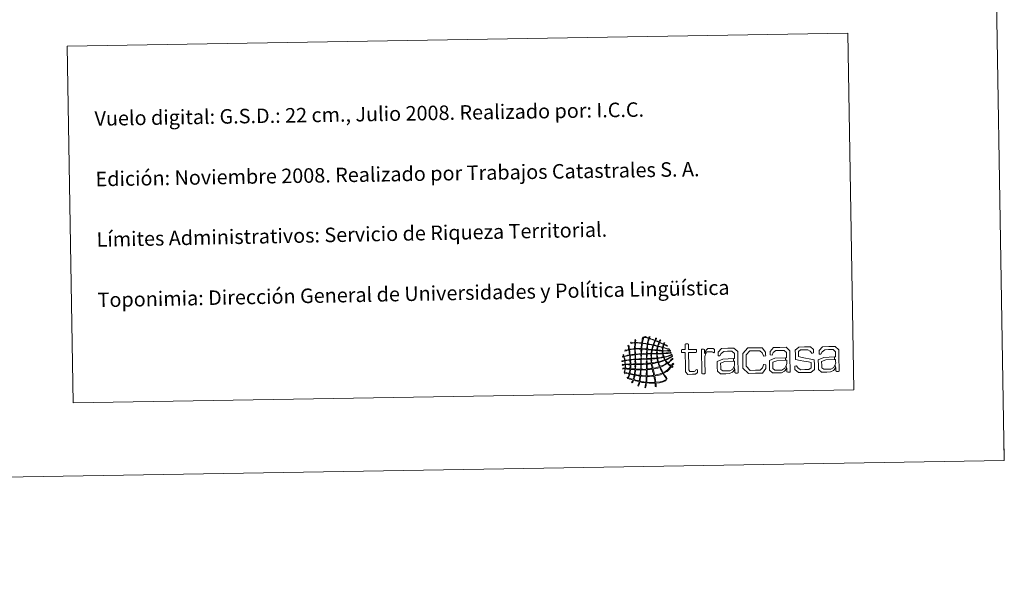
# Model space of a CAD drawing. Units: metres. Extents: x 614006 to 618510, y 4691956 to 4695000.
# Drawn here: x 617900 to 618510, y 4691956 to 4692303 of the extents above; entities that cross this region are included whole.
import ezdxf
from ezdxf.enums import TextEntityAlignment as Align

# ---------------------------------------------------------------- set-up
doc = ezdxf.new("R2010")
doc.units = ezdxf.units.M
doc.header["$MEASUREMENT"] = 0
doc.layers.add('Level 63', color=7, linetype='Continuous', lineweight=0)
doc.styles.add('Arial', font='ARIAL.TTF', dxfattribs={"height": 0.2})

# ---------------------------------------------------------------- blocks, each defined once
blk = doc.blocks.new('*U149')
at = {"layer": 'Level 63', "color": 1, "linetype": 'Continuous', "lineweight": 0}
for points in [[(618300.88, 4692101.12), (618300.24, 4692101.44), (618299.63, 4692101.79), (618298.9, 4692102), (618298.64, 4692101.55), (618298.56, 4692100.91), (618298.39, 4692100.35), (618299.31, 4692099.96), (618300.51, 4692099.71), (618301.55, 4692099.43), (618301.87, 4692099.35), (618302.37, 4692099.32), (618302.41, 4692098.92), (618301.1, 4692099.24), (618299.67, 4692099.8), (618298.39, 4692099.96), (618298.21, 4692099.59), (618298.23, 4692099), (618298.23, 4692098.45), (618299.39, 4692098.16), (618301.03, 4692098.47), (618302.23, 4692098.32), (618302.47, 4692098.3), (618302.82, 4692098.34), (618302.89, 4692098.01), (618301.27, 4692097.96), (618299.89, 4692098.17), (618298.24, 4692098.12), (618298.22, 4692097.59), (618298.3, 4692097.29), (618298.26, 4692096.88), (618298.55, 4692096.61), (618298.89, 4692096.81), (618299.24, 4692096.83), (618300.25, 4692096.89), (618301.36, 4692096.9), (618302.32, 4692097.01), (618302.67, 4692097.06), (618303.08, 4692097.35), (618303.37, 4692097.03), (618303.3, 4692096.74), (618302.87, 4692096.73), (618302.65, 4692096.69), (618301.39, 4692096.46), (618299.67, 4692096.55), (618298.4, 4692096.35), (618298.42, 4692095.62), (618298.72, 4692095.18), (618298.82, 4692094.52), (618300.5, 4692094.71), (618302.45, 4692095.54), (618303.78, 4692096.05), (618303.92, 4692095.6), (618303.24, 4692095.45), (618302.94, 4692095.32), (618301.86, 4692094.85), (618300.4, 4692094.41), (618299.09, 4692094.14), (618299.18, 4692093.56), (618299.43, 4692093.15), (618299.7, 4692092.78), (618301.37, 4692093.36), (618302.66, 4692094.29), (618304.06, 4692095.14), (618304.07, 4692094.71), (618303.58, 4692094.4), (618303.29, 4692094.21), (618303.12, 4692094.1), (618302.88, 4692094.04), (618302.7, 4692093.94), (618301.91, 4692093.46), (618300.89, 4692092.88), (618299.98, 4692092.45), (618300.17, 4692091.78), (618300.63, 4692091.39), (618301.04, 4692090.96), (618302.41, 4692091.62), (618303.23, 4692092.81), (618304.34, 4692093.71), (618304.39, 4692092.87), (618303.55, 4692092.4), (618303.07, 4692091.98), (618302.51, 4692091.5), (618302.01, 4692090.99), (618301.44, 4692090.57), (618301.9, 4692089.91), (618302.61, 4692089.52), (618303.31, 4692089.1), (618303.84, 4692089.43), (618304.08, 4692090.06), (618304.39, 4692090.61), (618304.92, 4692090.05), (618304.07, 4692089.35), (618303.96, 4692088.77), (618304.09, 4692088.57), (618304.43, 4692088.59), (618304.3, 4692088.13), (618304.04, 4692087.93), (618303.9, 4692088.35), (618303.58, 4692088.31), (618302.88, 4692087.68), (618302.36, 4692086.88), (618301.65, 4692086.25), (618300.76, 4692085.46), (618299.66, 4692084.94), (618298.66, 4692084.23), (618299.09, 4692083.27), (618299.75, 4692082.44), (618300.34, 4692081.57), (618300.49, 4692081.34), (618300.92, 4692080.99), (618300.62, 4692080.65), (618300.22, 4692080.75), (618300.14, 4692081.2), (618299.95, 4692081.5), (618299.41, 4692082.3), (618298.79, 4692083.23), (618298.2, 4692084.09), (618296.74, 4692083.41), (618295.07, 4692082.95), (618293.25, 4692082.63), (618293.35, 4692081.5), (618293.71, 4692080.05), (618293.84, 4692078.71), (618296.59, 4692078.87), (618298.2, 4692079.28), (618300.17, 4692080.38), (618300.18, 4692080.01), (618299.57, 4692079.67), (618299.33, 4692079.32), (618297.69, 4692078.81), (618296.08, 4692078.25), (618293.98, 4692078.18), (618293.85, 4692077.92), (618293.94, 4692077.41), (618293.93, 4692076.94), (618293.93, 4692076.51), (618294.11, 4692075.94), (618293.48, 4692076.07), (618293.51, 4692076.8), (618293.35, 4692077.31), (618293.39, 4692078.04), (618291.66, 4692078.14), (618289.74, 4692078.05), (618288.13, 4692078.28), (618287.83, 4692077.64), (618287.9, 4692076.61), (618287.59, 4692075.84), (618287.49, 4692075.61), (618287.48, 4692075.25), (618287.08, 4692075.37), (618287.25, 4692076.34), (618287.43, 4692077.31), (618287.61, 4692078.27), (618286.47, 4692078.57), (618285.14, 4692078.65), (618283.99, 4692078.94), (618283.61, 4692078.13), (618283.5, 4692077.06), (618283.06, 4692076.3), (618282.95, 4692076.39), (618282.8, 4692076.44), (618282.66, 4692076.49), (618282.88, 4692077.35), (618283.19, 4692078.13), (618283.4, 4692079), (618282.34, 4692079.34), (618281.17, 4692079.58), (618280.05, 4692079.85), (618279.73, 4692079.44), (618279.59, 4692078.53), (618279.21, 4692078.39), (618278.74, 4692078.82), (618279.63, 4692079.34), (618279.58, 4692079.98), (618278.56, 4692080.36), (618277.48, 4692080.71), (618276.41, 4692081.04), (618276.31, 4692081.24), (618276.18, 4692081.43), (618276, 4692081.56), (618276.11, 4692081.76), (618276.3, 4692081.51), (618276.46, 4692081.57), (618276.8, 4692082.21), (618277.01, 4692083), (618277.23, 4692083.75), (618276.36, 4692084.31), (618274.63, 4692084), (618274.13, 4692084.93), (618274.43, 4692085.49), (618274.59, 4692086.16), (618274.61, 4692086.98), (618274.24, 4692087.2), (618273.33, 4692086.85), (618273.29, 4692087.42), (618273.52, 4692087.48), (618274.36, 4692087.36), (618274.6, 4692087.44), (618274.89, 4692087.92), (618274.73, 4692088.61), (618274.77, 4692089.41), (618274.25, 4692089.62), (618273.35, 4692089.06), (618272.93, 4692089.37), (618273.07, 4692089.93), (618274.2, 4692089.69), (618274.76, 4692089.94), (618274.67, 4692090.61), (618274.7, 4692091.21), (618274.53, 4692091.9), (618273.83, 4692091.92), (618273.27, 4692091.48), (618272.77, 4692091.54), (618272.75, 4692091.92), (618273.27, 4692091.93), (618273.55, 4692092.02), (618273.89, 4692092.11), (618274.21, 4692092.17), (618274.47, 4692092.29), (618274.39, 4692093.09), (618274.14, 4692093.7), (618274.03, 4692094.44), (618273.76, 4692094.61), (618273.42, 4692094.22), (618273.18, 4692094.37), (618273.16, 4692094.77), (618273.66, 4692094.67), (618273.83, 4692094.9), (618273.87, 4692095.34), (618273.45, 4692095.59), (618273.61, 4692095.95), (618273.89, 4692095.75), (618273.84, 4692095.21), (618274.09, 4692094.98), (618275.25, 4692095.19), (618276.36, 4692095.44), (618277.49, 4692095.69), (618277.38, 4692096.88), (618277.29, 4692097.69), (618277.04, 4692098.7), (618276.1, 4692098.59), (618275.41, 4692098.25), (618274.56, 4692098.06), (618274.92, 4692098.87), (618276.32, 4692098.68), (618277.03, 4692099.16), (618276.93, 4692099.4), (618276.89, 4692099.8), (618276.83, 4692100.2), (618276.71, 4692100.85), (618276.39, 4692101.42), (618277, 4692101.71), (618277.22, 4692100.79), (618277.23, 4692100.09), (618277.42, 4692099.16), (618278.47, 4692099.32), (618279.51, 4692099.5), (618280.7, 4692099.54), (618280.61, 4692100.52), (618280.81, 4692102.02), (618280.71, 4692103.01), (618279.9, 4692103.24), (618278.78, 4692102.81), (618278.22, 4692102.97), (618278.6, 4692103.53), (618279.84, 4692103.25), (618280.7, 4692103.34), (618280.93, 4692103.9), (618280.73, 4692104.86), (618281.26, 4692105.12), (618281.5, 4692104.69), (618281.2, 4692104.04), (618281.23, 4692103.41), (618282.49, 4692103.32), (618283.72, 4692103.2), (618285.04, 4692103.16), (618285.28, 4692104.38), (618285.44, 4692105.69), (618285.89, 4692106.71), (618286.48, 4692106.73), (618286.12, 4692105.59), (618285.81, 4692104.4), (618285.63, 4692103.1), (618286.48, 4692102.83), (618287.54, 4692102.81), (618288.46, 4692102.62), (618288.66, 4692102.72), (618288.65, 4692103.03), (618288.64, 4692103.34), (618288.87, 4692104.2), (618289.11, 4692105.04), (618289.32, 4692105.92), (618288.82, 4692106.05), (618288.33, 4692106.27), (618287.87, 4692106.41), (618287.41, 4692106.55), (618286.89, 4692106.5), (618286.55, 4692106.85), (618287.41, 4692107.11), (618288.85, 4692106.08), (618289.38, 4692106.25), (618289.82, 4692106.37), (618289.46, 4692106.95), (618290.15, 4692106.91), (618290.31, 4692106.63), (618289.99, 4692106.36), (618289.9, 4692106.12), (618290.9, 4692105.52), (618292.18, 4692105.24), (618293.27, 4692104.73), (618293.65, 4692105.04), (618293.72, 4692105.97), (618294.17, 4692106), (618294.15, 4692105.44), (618293.84, 4692105.15), (618293.67, 4692104.74), (618294.13, 4692104.17), (618295.04, 4692104.08), (618295.72, 4692103.73), (618296.21, 4692103.91), (618296.08, 4692104.7), (618296.55, 4692104.91), (618296.89, 4692104.49), (618296.23, 4692104.11), (618296.24, 4692103.61), (618296.49, 4692103.25), (618296.99, 4692103.13), (618297.37, 4692102.96), (618297.76, 4692102.78), (618298.18, 4692102.61), (618298.56, 4692102.46), (618298.93, 4692102.46), (618298.81, 4692103.22), (618299.14, 4692103.06), (618299.42, 4692102.84), (618298.96, 4692102.65), (618299.02, 4692102.27), (618299.22, 4692102.08), (618299.62, 4692101.99), (618299.95, 4692101.82), (618300.39, 4692101.61), (618300.97, 4692101.3), (618300.88, 4692101.12)], [(618293.14, 4692104.53), (618291.98, 4692105.01), (618291.11, 4692105.39), (618289.78, 4692105.72), (618289.43, 4692104.75), (618289.15, 4692103.71), (618288.99, 4692102.56), (618289.96, 4692102.29), (618291.07, 4692102.15), (618292.08, 4692101.89), (618292.41, 4692102.79), (618292.87, 4692103.58), (618293.14, 4692104.53)], [(618295.72, 4692103.47), (618295.52, 4692102.68), (618295.17, 4692102.03), (618294.97, 4692101.22), (618294.14, 4692101.39), (618293.4, 4692101.65), (618292.54, 4692101.77), (618292.73, 4692102.74), (618293.18, 4692103.46), (618293.48, 4692104.35), (618294.34, 4692104.17), (618295, 4692103.77), (618295.72, 4692103.47)], [(618280.71, 4692099.14), (618279.46, 4692099.12), (618278.55, 4692099.04), (618277.5, 4692098.78), (618277.63, 4692097.79), (618277.7, 4692096.57), (618277.95, 4692095.69), (618278.94, 4692095.87), (618279.95, 4692095.94), (618280.82, 4692096.06), (618280.85, 4692097.13), (618280.71, 4692098.32), (618280.71, 4692099.14)], [(618284.98, 4692102.83), (618283.72, 4692102.92), (618282.48, 4692103.06), (618281.3, 4692103.02), (618281.26, 4692103.02), (618281.23, 4692103.01), (618281.24, 4692102.96), (618281.17, 4692101.85), (618281.09, 4692100.71), (618281.22, 4692099.55), (618282.37, 4692099.57), (618283.84, 4692099.59), (618284.77, 4692099.61), (618284.71, 4692100.76), (618285.01, 4692101.91), (618284.98, 4692102.83)], [(618284.71, 4692099.15), (618283.57, 4692099.17), (618282.22, 4692099.33), (618281.1, 4692099.15), (618281.15, 4692096.14), (618282.24, 4692096.1), (618283.27, 4692096.31), (618284.56, 4692096.33), (618284.75, 4692097.13), (618284.59, 4692098.27), (618284.71, 4692099.15)], [(618288.18, 4692098.87), (618287.32, 4692099.05), (618286.02, 4692099.13), (618285.17, 4692099.09), (618285.06, 4692098.34), (618284.97, 4692097.15), (618285.02, 4692096.34), (618286, 4692096.47), (618286.95, 4692096.33), (618288.09, 4692096.51), (618288.03, 4692097.39), (618288.15, 4692098.09), (618288.18, 4692098.87)], [(618288.46, 4692102.29), (618287.55, 4692102.49), (618286.43, 4692102.65), (618285.57, 4692102.71), (618285.4, 4692101.75), (618285.21, 4692100.48), (618285.22, 4692099.55), (618286.19, 4692099.47), (618287.18, 4692099.39), (618288.17, 4692099.33), (618288.29, 4692100.27), (618288.45, 4692101.49), (618288.46, 4692102.29)], [(618291.15, 4692098.67), (618290.33, 4692098.78), (618289.46, 4692098.84), (618288.58, 4692098.88), (618288.48, 4692098.29), (618288.52, 4692097.35), (618288.42, 4692096.58), (618289.1, 4692096.44), (618290.06, 4692096.59), (618290.85, 4692096.56), (618290.94, 4692097.22), (618291.14, 4692098.12), (618291.15, 4692098.67)], [(618291.95, 4692101.63), (618290.95, 4692101.81), (618290.03, 4692102.1), (618288.92, 4692102.17), (618288.72, 4692101.24), (618288.71, 4692100.17), (618288.57, 4692099.34), (618289.39, 4692099.17), (618290.3, 4692099.08), (618291.27, 4692099.06), (618291.45, 4692099.96), (618291.79, 4692100.72), (618291.95, 4692101.63)], [(618294.36, 4692098.45), (618293.29, 4692098.45), (618292.74, 4692098.63), (618291.6, 4692098.6), (618291.46, 4692097.97), (618291.33, 4692097.32), (618291.31, 4692096.57), (618294.26, 4692096.62), (618294.29, 4692097.23), (618294.41, 4692097.76), (618294.36, 4692098.45)], [(618294.85, 4692100.96), (618294.07, 4692101.15), (618293.09, 4692101.43), (618292.42, 4692101.51), (618292.13, 4692100.71), (618291.83, 4692099.95), (618291.73, 4692099.01), (618292.58, 4692098.87), (618293.5, 4692098.8), (618294.41, 4692098.72), (618294.53, 4692099.5), (618294.74, 4692100.18), (618294.85, 4692100.96)], [(618297.77, 4692098.18), (618296.93, 4692098.28), (618295.85, 4692098.29), (618294.88, 4692098.39), (618294.65, 4692097.93), (618294.78, 4692097.18), (618294.72, 4692096.69), (618295.91, 4692096.57), (618296.97, 4692096.68), (618297.86, 4692096.73), (618297.95, 4692097.1), (618297.71, 4692097.63), (618297.77, 4692098.18)], [(618298, 4692100.09), (618297.19, 4692100.43), (618296.21, 4692100.63), (618295.25, 4692100.83), (618295.09, 4692100.13), (618294.86, 4692099.51), (618294.88, 4692098.65), (618295.84, 4692098.58), (618296.8, 4692098.51), (618297.77, 4692098.44), (618297.93, 4692098.91), (618297.82, 4692099.63), (618298, 4692100.09)], [(618298.56, 4692102.2), (618297.79, 4692102.61), (618296.98, 4692103), (618296.06, 4692103.27), (618295.79, 4692102.59), (618295.48, 4692101.93), (618295.37, 4692101.09), (618296.31, 4692100.91), (618297.11, 4692100.58), (618298.07, 4692100.42), (618298.17, 4692101.07), (618298.39, 4692101.6), (618298.56, 4692102.2)], [(618312.09, 4692097.15), (618310.71, 4692097.12), (618309.95, 4692097.11), (618309.72, 4692097.39), (618309.71, 4692097.92), (618309.71, 4692098.11), (618309.7, 4692098.65), (618309.91, 4692098.94), (618310.67, 4692098.95), (618312.05, 4692098.97), (618312.02, 4692101.59), (618312, 4692102.35), (618312.38, 4692102.58), (618312.92, 4692102.59), (618313.14, 4692102.59), (618313.68, 4692102.59), (618314.02, 4692102.38), (618314.04, 4692101.62), (618314.07, 4692099), (618318.08, 4692099.07), (618318.84, 4692099.08), (618319.07, 4692098.81), (618319.08, 4692098.27), (618319.08, 4692098.08), (618319.09, 4692097.55), (618318.87, 4692097.25), (618318.11, 4692097.24), (618314.1, 4692097.17), (618314.25, 4692088.62), (618314.28, 4692086.41), (618314.87, 4692085.38), (618316.55, 4692085.41), (618317.59, 4692085.43), (618318.33, 4692085.88), (618318.86, 4692086.55), (618318.92, 4692086.61), (618319.57, 4692086.35), (618319.58, 4692085.56), (618319.6, 4692084.71), (618318.5, 4692083.68), (618316.51, 4692083.64), (618313.58, 4692083.59), (618312.28, 4692085.25), (618312.23, 4692088.38), (618312.09, 4692097.15)], [(618324.1, 4692096.4), (618324.72, 4692098.49), (618326, 4692099.58), (618328.02, 4692099.62), (618329.4, 4692099.64), (618330.2, 4692099.08), (618330.22, 4692098.1), (618330.23, 4692097.35), (618329.74, 4692096.97), (618329.68, 4692097.03), (618329.22, 4692097.4), (618328.69, 4692097.64), (618327.83, 4692097.62), (618325.15, 4692097.58), (618324.16, 4692094.76), (618324.22, 4692090.9), (618324.32, 4692085), (618324.33, 4692084.24), (618323.96, 4692084.01), (618323.43, 4692084), (618323.2, 4692084), (618322.67, 4692083.99), (618322.28, 4692084.21), (618322.27, 4692084.97), (618322.03, 4692099.05), (618322.03, 4692099.11), (618322.34, 4692099.27), (618322.72, 4692099.27), (618323.42, 4692099.29), (618324.05, 4692098.95), (618324.08, 4692097.31), (618324.1, 4692096.4)], [(618342.61, 4692093.95), (618342.56, 4692096.54), (618341.03, 4692097.94), (618338.31, 4692097.9), (618335.88, 4692097.85), (618334.36, 4692096.6), (618333.57, 4692095.03), (618333.57, 4692095), (618332.39, 4692095.11), (618332.37, 4692096.21), (618332.36, 4692097.28), (618334.45, 4692099.72), (618338.43, 4692099.79), (618342.25, 4692099.85), (618344.56, 4692097.68), (618344.62, 4692094.05), (618344.78, 4692084.58), (618344.78, 4692084.52), (618344.47, 4692084.35), (618344.09, 4692084.35), (618343.41, 4692084.34), (618342.8, 4692084.67), (618342.77, 4692086.31), (618342.76, 4692086.88), (618342.66, 4692086.74), (618342.57, 4692086.61), (618342.48, 4692086.49), (618342.33, 4692088.65), (618342.55, 4692089.19), (618342.67, 4692089.78), (618342.66, 4692090.42), (618342.64, 4692091.8), (618342.26, 4692091.79), (618341.99, 4692091.77), (618342.01, 4692093.4), (618342.62, 4692093.41), (618342.61, 4692093.95)], [(618355.62, 4692084.29), (618351.2, 4692084.21), (618347.83, 4692087.51), (618347.76, 4692092.08), (618347.68, 4692096.63), (618350.93, 4692099.99), (618355.35, 4692100.07), (618359.75, 4692100.14), (618361.87, 4692097.36), (618361.89, 4692096.01), (618361.91, 4692095.09), (618360.62, 4692094.88), (618360.55, 4692095.01), (618359.74, 4692096.85), (618358.25, 4692098.28), (618355.38, 4692098.24), (618352.16, 4692098.18), (618349.78, 4692095.62), (618349.83, 4692092.11), (618349.89, 4692088.61), (618352.34, 4692086.06), (618355.59, 4692086.12), (618358.45, 4692086.16), (618359.89, 4692087.64), (618360.64, 4692089.52), (618360.7, 4692089.64), (618362, 4692089.47), (618362.01, 4692088.56), (618362.04, 4692087.2), (618360.01, 4692084.36), (618355.62, 4692084.29)], [(618374.89, 4692094.49), (618374.84, 4692097.08), (618373.31, 4692098.47), (618370.59, 4692098.43), (618368.16, 4692098.38), (618366.64, 4692097.13), (618365.85, 4692095.57), (618365.85, 4692095.54), (618364.68, 4692095.65), (618364.66, 4692096.75), (618364.64, 4692097.82), (618366.75, 4692100.25), (618370.73, 4692100.32), (618374.55, 4692100.39), (618376.85, 4692098.21), (618376.91, 4692094.58), (618377.07, 4692085.11), (618377.07, 4692085.05), (618376.76, 4692084.88), (618376.38, 4692084.88), (618375.68, 4692084.86), (618375.08, 4692085.21), (618375.06, 4692086.85), (618375.05, 4692087.41), (618374.95, 4692087.27), (618374.86, 4692087.15), (618374.76, 4692087.03), (618374.61, 4692089.19), (618374.83, 4692089.73), (618374.95, 4692090.32), (618374.94, 4692090.96), (618374.93, 4692092.33), (618374.55, 4692092.33), (618374.29, 4692092.31), (618374.29, 4692093.94), (618374.9, 4692093.95), (618374.89, 4692094.49)], [(618386.23, 4692084.79), (618382.22, 4692084.73), (618380.01, 4692086.62), (618379.99, 4692087.75), (618379.97, 4692088.6), (618381.01, 4692088.94), (618381.08, 4692088.88), (618382.11, 4692087.51), (618383.77, 4692086.49), (618386.26, 4692086.53), (618388.75, 4692086.57), (618390.12, 4692087.61), (618390.1, 4692089.12), (618390.07, 4692090.92), (618388.49, 4692091.27), (618385.63, 4692091.82), (618383.3, 4692092.29), (618380.35, 4692092.91), (618380.3, 4692095.94), (618380.25, 4692098.62), (618382.51, 4692100.52), (618385.97, 4692100.57), (618389.63, 4692100.63), (618391.54, 4692098.94), (618391.56, 4692097.8), (618391.58, 4692097.01), (618390.52, 4692096.61), (618390.45, 4692096.71), (618389.57, 4692097.98), (618388.04, 4692098.87), (618386, 4692098.84), (618383.53, 4692098.8), (618382.22, 4692097.74), (618382.25, 4692096.25), (618382.28, 4692094.64), (618383.71, 4692094.23), (618386.5, 4692093.67), (618388.94, 4692093.17), (618392.04, 4692092.56), (618392.08, 4692089.47), (618392.13, 4692086.69), (618389.89, 4692084.85), (618386.23, 4692084.79)], [(618405.22, 4692094.99), (618405.17, 4692097.58), (618403.64, 4692098.97), (618400.92, 4692098.93), (618398.49, 4692098.89), (618396.96, 4692097.63), (618396.17, 4692096.07), (618396.17, 4692096.04), (618395, 4692096.15), (618394.98, 4692097.25), (618394.97, 4692098.32), (618397.07, 4692100.75), (618401.05, 4692100.82), (618404.87, 4692100.88), (618407.17, 4692098.71), (618407.23, 4692095.08), (618407.39, 4692085.61), (618407.39, 4692085.55), (618407.09, 4692085.39), (618406.71, 4692085.38), (618406.01, 4692085.37), (618405.4, 4692085.71), (618405.37, 4692087.35), (618405.36, 4692087.92), (618405.27, 4692087.78), (618405.18, 4692087.64), (618405.08, 4692087.52), (618404.93, 4692089.68), (618405.16, 4692090.22), (618405.29, 4692090.82), (618405.27, 4692091.46), (618405.25, 4692092.84), (618404.87, 4692092.82), (618404.61, 4692092.8), (618404.62, 4692094.44), (618405.23, 4692094.45), (618405.22, 4692094.99)], [(618277.56, 4692095.29), (618276.33, 4692095.19), (618275.36, 4692094.85), (618274.22, 4692094.65), (618274.25, 4692093.76), (618274.59, 4692093.2), (618274.66, 4692092.37), (618275.75, 4692092.49), (618276.79, 4692092.66), (618277.8, 4692092.87), (618277.68, 4692093.77), (618277.68, 4692094.41), (618277.56, 4692095.29)], [(618277.61, 4692092.48), (618276.67, 4692092.33), (618275.75, 4692092.16), (618274.79, 4692092.04), (618274.83, 4692091.16), (618274.9, 4692090.65), (618275.02, 4692089.94), (618276, 4692089.99), (618277, 4692090.01), (618277.9, 4692090.11), (618277.8, 4692090.51), (618277.82, 4692090.99), (618277.81, 4692091.43), (618277.81, 4692091.81), (618277.97, 4692092.33), (618277.61, 4692092.48)], [(618280.77, 4692095.73), (618279.81, 4692095.59), (618278.7, 4692095.59), (618277.88, 4692095.29), (618278.07, 4692094.57), (618278.02, 4692093.79), (618278.13, 4692092.87), (618279.08, 4692092.89), (618279.88, 4692093.07), (618280.87, 4692093.04), (618280.96, 4692093.81), (618281, 4692095.08), (618280.77, 4692095.73)], [(618280.95, 4692092.66), (618280.14, 4692092.74), (618279.01, 4692092.59), (618278.2, 4692092.48), (618278.17, 4692091.91), (618278.24, 4692090.89), (618278.23, 4692090.13), (618278.99, 4692089.99), (618279.99, 4692090.12), (618280.86, 4692090.09), (618281.08, 4692090.76), (618280.91, 4692091.81), (618280.95, 4692092.66)], [(618284.56, 4692095.93), (618283.39, 4692096.03), (618282.41, 4692095.86), (618281.23, 4692095.74), (618281.28, 4692094.89), (618281.18, 4692093.87), (618281.33, 4692093.12), (618282.45, 4692093.1), (618283.36, 4692093.27), (618284.48, 4692093.25), (618284.65, 4692093.98), (618284.59, 4692095.23), (618284.56, 4692095.93)], [(618284.45, 4692090.23), (618284.57, 4692091.01), (618284.48, 4692091.97), (618284.49, 4692092.85), (618283.68, 4692092.83), (618282.26, 4692092.85), (618281.34, 4692092.73), (618281.31, 4692092.11), (618281.44, 4692090.89), (618281.31, 4692090.17), (618282.22, 4692090.08), (618283.56, 4692090.1), (618284.45, 4692090.23)], [(618288.04, 4692096.12), (618287.29, 4692096.17), (618285.8, 4692096.08), (618284.96, 4692096.01), (618285.01, 4692095.17), (618284.74, 4692094.18), (618284.94, 4692093.26), (618285.94, 4692093.34), (618287.07, 4692093.29), (618288.02, 4692093.43), (618287.97, 4692094.38), (618288.03, 4692095.23), (618288.04, 4692096.12)], [(618287.97, 4692092.97), (618287.2, 4692092.97), (618285.93, 4692092.93), (618284.95, 4692092.93), (618284.79, 4692092.12), (618284.77, 4692091.19), (618284.78, 4692090.23), (618285.9, 4692090.25), (618287.05, 4692090.23), (618288, 4692090.41), (618287.89, 4692091.31), (618288.17, 4692092.18), (618287.97, 4692092.97)], [(618290.86, 4692096.17), (618290.04, 4692096.25), (618288.87, 4692096.27), (618288.43, 4692096.06), (618288.46, 4692095.19), (618288.28, 4692094.19), (618288.48, 4692093.37), (618289.2, 4692093.42), (618289.92, 4692093.48), (618290.71, 4692093.48), (618290.83, 4692094.3), (618290.67, 4692095.4), (618290.86, 4692096.17)], [(618290.71, 4692093.15), (618290.02, 4692093.06), (618289.25, 4692093.04), (618288.48, 4692093.04), (618288.3, 4692092.44), (618288.51, 4692091.1), (618288.46, 4692090.42), (618289.34, 4692090.44), (618290.15, 4692090.54), (618290.95, 4692090.66), (618290.87, 4692091.49), (618290.81, 4692092.33), (618290.71, 4692093.15)], [(618294.2, 4692096.29), (618291.25, 4692096.24), (618291.17, 4692095.53), (618291.12, 4692094.56), (618291.17, 4692093.55), (618292.36, 4692093.56), (618293.41, 4692093.7), (618294.5, 4692093.8), (618294.39, 4692094.62), (618294.35, 4692095.51), (618294.2, 4692096.29)], [(618294.58, 4692093.42), (618293.45, 4692093.3), (618292.21, 4692093.29), (618291.17, 4692093.09), (618291.32, 4692092.22), (618291.21, 4692091.5), (618291.47, 4692090.73), (618292.73, 4692090.84), (618293.85, 4692091.1), (618295.01, 4692091.31), (618294.93, 4692092.08), (618294.66, 4692092.66), (618294.58, 4692093.42)], [(618297.87, 4692096.41), (618297.14, 4692096.31), (618295.82, 4692096.31), (618294.79, 4692096.3), (618294.67, 4692095.5), (618294.8, 4692094.69), (618294.96, 4692093.88), (618296.22, 4692093.95), (618297.31, 4692094.18), (618298.43, 4692094.39), (618298.23, 4692095.05), (618298.1, 4692095.78), (618297.87, 4692096.41)], [(618299.24, 4692092.57), (618298.96, 4692092.99), (618298.86, 4692094.12), (618298.31, 4692093.99), (618297.54, 4692093.82), (618296.03, 4692093.55), (618295.04, 4692093.47), (618295.05, 4692092.67), (618295.25, 4692092.07), (618295.45, 4692091.45), (618296.85, 4692091.7), (618298.05, 4692092.14), (618299.24, 4692092.57)], [(618300.65, 4692090.69), (618300.23, 4692091.17), (618299.85, 4692091.68), (618299.51, 4692092.24), (618298.21, 4692091.82), (618296.94, 4692091.37), (618295.59, 4692090.99), (618295.77, 4692090.09), (618296.07, 4692089.31), (618296.42, 4692088.58), (618298.01, 4692089.11), (618299.47, 4692089.76), (618300.65, 4692090.69)], [(618331.94, 4692088.12), (618331.89, 4692091.58), (618335.26, 4692093.09), (618342.01, 4692093.4), (618341.99, 4692091.77), (618341.85, 4692091.77), (618341.75, 4692091.76), (618336.63, 4692091.49), (618333.97, 4692090.53), (618334.02, 4692088.16), (618334.04, 4692086.64), (618335.29, 4692085.69), (618337.35, 4692085.73), (618339.71, 4692085.77), (618341.59, 4692086.91), (618342.33, 4692088.65), (618342.48, 4692086.49), (618341.3, 4692084.97), (618339.4, 4692084.05), (618337.19, 4692084.02), (618333.9, 4692083.96), (618331.98, 4692085.6), (618331.94, 4692088.12)], [(618364.22, 4692088.66), (618364.17, 4692092.12), (618367.55, 4692093.62), (618374.29, 4692093.94), (618374.29, 4692092.31), (618374.15, 4692092.31), (618374.05, 4692092.3), (618368.9, 4692092.02), (618366.26, 4692091.07), (618366.3, 4692088.69), (618366.33, 4692087.17), (618367.58, 4692086.22), (618369.63, 4692086.26), (618371.99, 4692086.3), (618373.87, 4692087.45), (618374.61, 4692089.19), (618374.76, 4692087.03), (618373.59, 4692085.51), (618371.68, 4692084.58), (618369.47, 4692084.54), (618366.19, 4692084.49), (618364.27, 4692086.14), (618364.22, 4692088.66)], [(618394.55, 4692089.16), (618394.5, 4692092.62), (618397.87, 4692094.13), (618404.62, 4692094.44), (618404.61, 4692092.8), (618404.47, 4692092.8), (618404.37, 4692092.79), (618399.23, 4692092.52), (618396.59, 4692091.56), (618396.63, 4692089.19), (618396.65, 4692087.67), (618397.9, 4692086.73), (618399.95, 4692086.76), (618402.31, 4692086.79), (618404.2, 4692087.95), (618404.93, 4692089.68), (618405.08, 4692087.52), (618403.9, 4692086), (618402.01, 4692085.09), (618399.8, 4692085.05), (618396.51, 4692084.99), (618394.59, 4692086.64), (618394.55, 4692089.16)], [(618277.7, 4692086.71), (618276.87, 4692086.89), (618275.85, 4692086.89), (618274.94, 4692086.99), (618274.75, 4692086.36), (618274.61, 4692085.67), (618274.52, 4692084.94), (618275.49, 4692084.81), (618276.47, 4692084.35), (618277.35, 4692084.33), (618277.54, 4692085.07), (618277.66, 4692086.02), (618277.7, 4692086.71)], [(618277.84, 4692089.59), (618276.87, 4692089.54), (618275.73, 4692089.65), (618274.97, 4692089.41), (618275.01, 4692088.68), (618274.94, 4692087.95), (618275, 4692087.38), (618275.89, 4692087.34), (618276.97, 4692087.16), (618277.76, 4692087.23), (618277.78, 4692087.85), (618277.91, 4692088.69), (618277.84, 4692089.59)], [(618280.79, 4692086.49), (618280.11, 4692086.66), (618279.12, 4692086.59), (618278.22, 4692086.71), (618278.09, 4692085.97), (618277.98, 4692085.07), (618277.88, 4692084.15), (618278.73, 4692083.95), (618279.54, 4692083.69), (618280.51, 4692083.6), (618280.66, 4692084.65), (618280.77, 4692085.34), (618280.79, 4692086.49)], [(618280.92, 4692089.58), (618280.18, 4692089.67), (618278.98, 4692089.65), (618278.24, 4692089.53), (618278.25, 4692088.65), (618278.29, 4692087.85), (618278.22, 4692087.17), (618278.98, 4692087), (618279.93, 4692087.02), (618280.78, 4692086.94), (618281.05, 4692087.74), (618280.78, 4692088.76), (618280.92, 4692089.58)], [(618284.26, 4692086.42), (618283.09, 4692086.35), (618282.29, 4692086.5), (618281.31, 4692086.5), (618281.14, 4692085.45), (618281.11, 4692084.6), (618280.97, 4692083.47), (618281.99, 4692083.34), (618282.89, 4692083.07), (618284.05, 4692083.07), (618284.14, 4692084.21), (618284.33, 4692085.3), (618284.26, 4692086.42)], [(618284.4, 4692089.71), (618283.39, 4692089.64), (618282.22, 4692089.75), (618281.32, 4692089.58), (618281.38, 4692088.64), (618281.23, 4692087.9), (618281.3, 4692086.95), (618282.2, 4692086.83), (618283.27, 4692086.87), (618284.25, 4692086.81), (618284.45, 4692087.66), (618284.45, 4692089.01), (618284.4, 4692089.71)], [(618287.93, 4692086.48), (618287.01, 4692086.31), (618285.54, 4692086.43), (618284.72, 4692086.36), (618284.57, 4692085.23), (618284.54, 4692084.03), (618284.51, 4692083.02), (618285.29, 4692082.89), (618286.85, 4692082.67), (618287.93, 4692082.87), (618287.81, 4692084.15), (618288.12, 4692085.34), (618287.93, 4692086.48)], [(618287.99, 4692087), (618287.98, 4692088.05), (618287.96, 4692088.74), (618287.94, 4692089.82), (618287.07, 4692089.87), (618285.88, 4692089.67), (618284.79, 4692089.71), (618284.78, 4692088.92), (618284.65, 4692087.87), (618284.71, 4692086.82), (618285.79, 4692086.9), (618287.14, 4692086.71), (618287.99, 4692087)], [(618291.6, 4692086.8), (618290.41, 4692086.65), (618289.49, 4692086.62), (618288.39, 4692086.42), (618288.4, 4692085.15), (618288.48, 4692083.83), (618288.39, 4692082.81), (618289.75, 4692082.63), (618291.25, 4692082.94), (618292.39, 4692083.02), (618292.29, 4692084.18), (618291.84, 4692085.55), (618291.6, 4692086.8)], [(618291.02, 4692090.13), (618290.13, 4692090.06), (618289.18, 4692090.02), (618288.4, 4692089.83), (618288.45, 4692087.01), (618289.36, 4692086.95), (618290.54, 4692087.18), (618291.47, 4692087.32), (618291.36, 4692088.31), (618291.13, 4692089.16), (618291.02, 4692090.13)], [(618296.04, 4692088.44), (618295.76, 4692089.25), (618295.42, 4692089.99), (618295.21, 4692090.87), (618294.12, 4692090.78), (618292.85, 4692090.35), (618291.54, 4692090.27), (618291.59, 4692089.21), (618291.88, 4692088.4), (618292.05, 4692087.46), (618293.56, 4692087.62), (618294.83, 4692088), (618296.04, 4692088.44)], [(618296.24, 4692087.93), (618294.97, 4692087.49), (618293.57, 4692087.2), (618292.19, 4692086.87), (618292.51, 4692085.64), (618292.78, 4692084.36), (618293.11, 4692083.16), (618294.91, 4692083.43), (618296.5, 4692083.92), (618297.87, 4692084.6), (618297.72, 4692085.22), (618297.32, 4692085.7), (618297.06, 4692086.23), (618296.77, 4692086.79), (618296.6, 4692087.4), (618296.24, 4692087.93)], [(618302.98, 4692088.69), (618302.27, 4692089.17), (618301.66, 4692089.74), (618300.99, 4692090.24), (618299.63, 4692089.42), (618298.22, 4692088.65), (618296.63, 4692088.06), (618297.09, 4692086.89), (618297.65, 4692085.83), (618298.26, 4692084.81), (618299.97, 4692085.57), (618301.5, 4692086.83), (618302.59, 4692088.1), (618302.74, 4692088.26), (618303.02, 4692088.45), (618302.98, 4692088.69)], [(618280.45, 4692083.08), (618279.65, 4692083.38), (618278.65, 4692083.48), (618277.76, 4692083.69), (618277.53, 4692082.85), (618277.18, 4692082.17), (618276.93, 4692081.38), (618277.86, 4692081.13), (618278.46, 4692080.75), (618279.83, 4692080.56), (618280.11, 4692081.33), (618280.24, 4692082.23), (618280.45, 4692083.08)], [(618280.91, 4692083.08), (618280.72, 4692082.2), (618280.37, 4692081.15), (618280.3, 4692080.38), (618281.34, 4692080.03), (618282.45, 4692079.77), (618283.52, 4692079.59), (618283.71, 4692080.55), (618283.86, 4692081.59), (618284.01, 4692082.61), (618282.97, 4692082.77), (618281.89, 4692082.88), (618280.91, 4692083.08)], [(618287.87, 4692082.28), (618286.82, 4692082.47), (618285.55, 4692082.42), (618284.45, 4692082.56), (618284.34, 4692081.58), (618284.17, 4692080.58), (618284.05, 4692079.46), (618285.18, 4692079.2), (618286.33, 4692079.01), (618287.6, 4692078.86), (618287.82, 4692079.88), (618287.79, 4692081.13), (618287.87, 4692082.28)], [(618293.25, 4692078.63), (618293.16, 4692080.07), (618292.8, 4692081.19), (618292.59, 4692082.49), (618292.53, 4692082.49), (618292.51, 4692082.54), (618292.45, 4692082.56), (618291.16, 4692082.4), (618289.85, 4692082.27), (618288.39, 4692082.29), (618288.33, 4692081.08), (618288.19, 4692079.92), (618288.2, 4692078.8), (618289.7, 4692078.63), (618291.43, 4692078.49), (618293.25, 4692078.63)]]:
    blk.add_lwpolyline(points, close=True, dxfattribs=at)

msp = doc.modelspace()

# ---------------------------------------------------------------- linework, layer by layer
at = {"layer": 'Level 63', "linetype": 'Continuous', "lineweight": 0}
for points in [[(614055.46, 4691955.92), (614005.96, 4694925.49), (618460.29, 4694999.74), (618509.8, 4692030.16), (614055.46, 4691955.92)], [(617929.02, 4692287.08), (618412.81, 4692295.15), (618416.5, 4692074.11), (617932.71, 4692066.04), (617929.02, 4692287.08)]]:
    msp.add_lwpolyline(points, close=True, dxfattribs=at)
msp.add_lwpolyline([(618509.79, 4692030.17), (618509.54, 4692045.17)], dxfattribs=at)

# ---------------------------------------------------------------- block references
at = {"layer": 'Level 63', "color": 1, "linetype": 'Continuous', "lineweight": 0}
msp.add_blockref('*U149', (0, 0), dxfattribs=at)

# ---------------------------------------------------------------- texts
at = {"layer": 'Level 63', "linetype": 'Continuous', "lineweight": 0, "style": 'Arial'}
for s, rotation, p in [('Vuelo digital: G.S.D.: 22 cm., Julio 2008. Realizado por: I.C.C.', 0.95576, (617945.95, 4692242.17)), ('Edición: Noviembre 2008. Realizado por Trabajos Catastrales S. A.', 0.95576, (617946.57, 4692204.68)), ('Límites Administrativos: Servicio de Riqueza Territorial.', 1.13812, (617947.2, 4692167.18)), ('Toponimia: Dirección General de Universidades y Política Lingüística', 1.13812, (617947.83, 4692129.72))]:
    msp.add_text(s, height=8.9999, rotation=rotation, dxfattribs=at).set_placement(p, align=Align.MIDDLE_LEFT)

doc.saveas('drawing.dxf')
